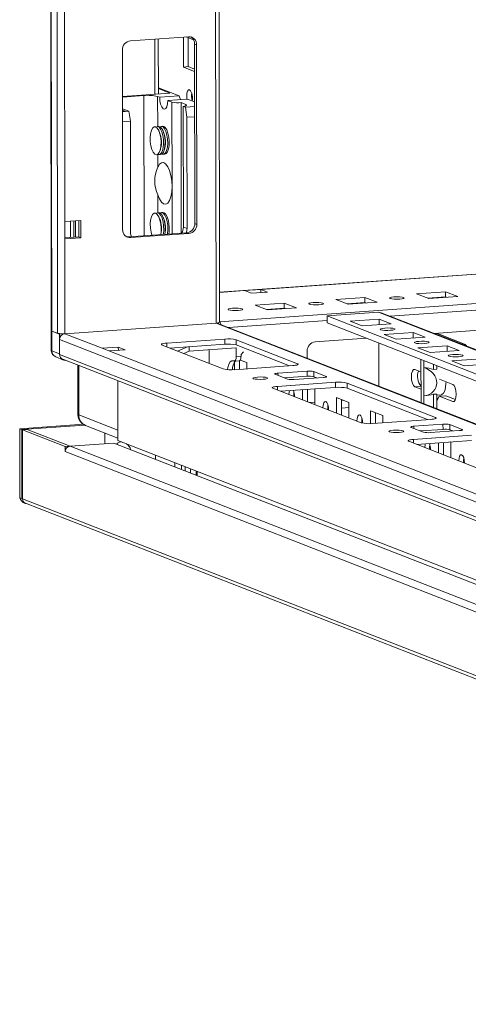
# Model space of a CAD drawing. Units: millimetres. Extents: x 6 to 11587, y 3 to 11629.
# Drawn here: x 7803 to 7931, y 2290 to 2571 of the extents above; entities that cross this region are included whole.
import ezdxf

# ---------------------------------------------------------------- set-up
doc = ezdxf.new("R2010")
doc.units = ezdxf.units.MM

msp = doc.modelspace()

# ---------------------------------------------------------------- linework, layer by layer
at = {"color": 7, "linetype": 'Continuous', "lineweight": 15}
for p, q in [((7809.051, 4553.452), (7811.512, 2482.214)), ((7811.638, 2482.112), (7809.176, 4553.354)), ((7810.844, 4552.702), (7813.306, 2481.46)), ((7859.514, 2484.611), (7857.077, 4535.184)), ((7815.363, 2513.377), (7812.978, 4520.509)), ((7834.105, 2565.006), (7850.695, 2566.177)), ((7849.232, 2557.545), (7849.222, 2566.073)), ((7849.979, 2566.126), (7852.123, 2565.288)), ((7850.605, 2565.881), (7850.615, 2557.643)), ((7842.077, 2549.865), (7842.059, 2565.567)), ((7853.002, 2563.874), (7852.42, 2564.101)), ((7852.481, 2512.813), (7852.42, 2564.101)), ((7853.002, 2563.874), (7853.063, 2512.586)), ((7831.865, 2511.089), (7831.804, 2562.377)), ((7850.615, 2557.643), (7849.232, 2557.545)), ((7852.43, 2556.296), (7849.232, 2557.545)), ((7850.615, 2557.643), (7852.429, 2556.934)), ((7845.385, 2550.098), (7831.82, 2549.14)), ((7831.82, 2548.962), (7837.939, 2549.394)), ((7842.45, 2548.907), (7841.868, 2549.134)), ((7847.98, 2549.297), (7842.075, 2551.603)), ((7842.076, 2551.391), (7845.385, 2550.098)), ((7842.45, 2548.907), (7847.98, 2549.297)), ((7850.308, 2548.388), (7844.778, 2547.997)), ((7844.778, 2547.997), (7845.943, 2547.543)), ((7845.943, 2547.543), (7845.971, 2523.378)), ((7849.92, 2546.839), (7848.562, 2547.37)), ((7848.606, 2510.073), (7848.562, 2547.37)), ((7849.174, 2546.281), (7849.215, 2511.76)), ((7849.174, 2546.281), (7849.823, 2546.027)), ((7849.823, 2546.027), (7852.442, 2546.212)), ((7850.214, 2543.166), (7849.823, 2546.027)), ((7852.44, 2547.555), (7850.308, 2548.388)), ((7831.824, 2545.619), (7833.694, 2544.889)), ((7831.825, 2545.194), (7832.578, 2544.899)), ((7832.578, 2544.899), (7831.825, 2544.846)), ((7831.825, 2544.757), (7833.694, 2544.889)), ((7833.694, 2544.889), (7834.085, 2542.027)), ((7852.445, 2543.323), (7850.214, 2543.166)), ((7831.829, 2541.868), (7834.085, 2542.027)), ((7834.085, 2542.027), (7834.123, 2510.216)), ((7842.165, 2540.537), (7841.758, 2540.508)), ((7842.442, 2540.492), (7842.165, 2540.537)), ((7843.317, 2540.618), (7842.91, 2540.589)), ((7843.594, 2540.573), (7843.317, 2540.618)), ((7850.252, 2511.355), (7850.214, 2543.166)), ((7842.408, 2538.85), (7842.192, 2539.324)), ((7843.56, 2538.931), (7843.344, 2539.405)), ((7842.321, 2532.528), (7842.728, 2532.557)), ((7842.585, 2533.762), (7842.732, 2534.261)), ((7843.473, 2532.609), (7843.88, 2532.638)), ((7843.737, 2533.843), (7843.884, 2534.342)), ((7842.194, 2515.879), (7841.787, 2515.851)), ((7842.471, 2515.834), (7842.194, 2515.879)), ((7843.346, 2515.961), (7842.939, 2515.932)), ((7843.623, 2515.916), (7843.346, 2515.961)), ((7815.363, 2513.377), (7819.972, 2513.702)), ((7815.369, 2508.445), (7815.363, 2513.377)), ((7816.994, 2513.492), (7816.999, 2508.829)), ((7817.921, 2508.894), (7817.915, 2513.557)), ((7818.449, 2513.595), (7818.455, 2508.932)), ((7819.396, 2508.998), (7819.39, 2513.661)), ((7819.972, 2513.702), (7819.978, 2508.771)), ((7842.437, 2514.192), (7842.222, 2514.666)), ((7843.589, 2514.274), (7843.374, 2514.747)), ((7853.063, 2512.586), (7852.481, 2512.813)), ((8157.941, 2514.246), (7859.504, 2493.18)), ((7833.59, 2509.013), (7850.18, 2510.185)), ((7850.762, 2509.957), (7834.172, 2508.786)), ((7849.215, 2511.76), (7850.252, 2511.355)), ((7850.762, 2509.957), (7850.18, 2510.185)), ((7815.369, 2508.714), (7819.396, 2508.998)), ((7819.978, 2508.771), (7815.369, 2508.445)), ((7815.402, 2481.322), (7815.369, 2508.445)), ((7819.978, 2508.771), (7819.396, 2508.998)), ((7834.172, 2508.786), (7833.59, 2509.013)), ((7866.679, 2493.661), (7871.287, 2493.986)), ((7868.619, 2492.903), (7866.679, 2493.661)), ((7873.227, 2493.228), (7868.619, 2492.903)), ((7871.287, 2493.986), (7873.227, 2493.228)), ((7871.288, 2493.092), (7871.287, 2493.986)), ((7915.777, 2492.76), (7924.072, 2493.346)), ((7919.269, 2491.396), (7915.777, 2492.76)), ((7924.072, 2493.346), (7927.564, 2491.982)), ((7924.072, 2493.346), (7924.074, 2491.867)), ((7869.695, 2489.508), (7877.989, 2490.093)), ((7877.989, 2490.093), (7881.482, 2488.729)), ((7877.989, 2490.093), (7877.991, 2488.614)), ((7892.736, 2491.134), (7901.031, 2491.72)), ((7896.228, 2489.77), (7892.736, 2491.134)), ((7901.033, 2490.24), (7895.944, 2489.881)), ((7904.523, 2490.356), (7896.228, 2489.77)), ((7901.031, 2491.72), (7904.523, 2490.356)), ((7901.031, 2491.72), (7901.033, 2490.24)), ((7901.316, 2490.129), (7901.033, 2490.24)), ((7924.074, 2491.867), (7918.986, 2491.507)), ((7927.564, 2491.982), (7919.269, 2491.396)), ((7924.358, 2491.756), (7924.074, 2491.867)), ((7873.187, 2488.144), (7869.695, 2489.508)), ((7877.991, 2488.614), (7872.903, 2488.254)), ((7881.482, 2488.729), (7873.187, 2488.144)), ((7874.157, 2488.343), (7874.44, 2488.232)), ((7878.275, 2488.503), (7877.991, 2488.614)), ((7890.212, 2486.416), (7904.949, 2487.456)), ((8158.09, 2388.758), (7905.683, 2487.346)), ((7815.402, 2481.322), (7858.535, 2484.367)), ((8158.115, 2367.494), (7859.089, 2484.291)), ((7859.241, 2484.231), (7859.24, 2484.463)), ((8158.098, 2381.782), (7890.212, 2486.416)), ((7890.212, 2486.416), (7890.214, 2484.443)), ((7890.214, 2484.443), (8158.101, 2379.809)), ((7896.784, 2484.911), (7905.079, 2485.497)), ((7900.276, 2483.547), (7896.784, 2484.911)), ((7908.571, 2484.133), (7900.276, 2483.547)), ((7905.079, 2485.497), (7908.571, 2484.133)), ((7905.081, 2483.886), (7905.079, 2485.497)), ((7811.509, 2482.229), (7811.516, 2476.557)), ((7811.638, 2482.112), (7813.306, 2481.46)), ((7811.666, 2482.101), (7813.897, 2481.23)), ((7811.672, 2476.43), (7811.666, 2482.101)), ((7813.897, 2481.23), (7814.918, 2481.302)), ((7906.484, 2481.122), (7914.779, 2481.708)), ((7914.779, 2481.708), (7918.271, 2480.344)), ((7914.781, 2480.098), (7914.779, 2481.708)), ((7920.84, 2481.425), (7934.776, 2482.409)), ((7920.857, 2481.419), (7921.368, 2481.455)), ((7921.368, 2481.455), (7929.128, 2478.424)), ((7929.493, 2478.369), (7921.733, 2481.4)), ((7813.904, 2475.558), (7813.897, 2481.23)), ((7813.899, 2479.651), (8157.676, 2345.375)), ((7813.899, 2479.651), (7813.904, 2475.41)), ((7844.455, 2478.645), (7861.045, 2479.816)), ((7861.045, 2479.816), (7861.047, 2478.336)), ((7864.319, 2479.599), (7881.78, 2472.78)), ((7864.319, 2479.599), (7864.321, 2478.12)), ((7886.85, 2479.026), (7901.445, 2480.056)), ((7904.969, 2478.68), (7904.983, 2466.365)), ((7909.976, 2479.758), (7906.484, 2481.122)), ((7918.271, 2480.344), (7909.976, 2479.758)), ((7813.904, 2475.558), (7811.672, 2476.43)), ((7826.042, 2477.166), (7830.65, 2477.491)), ((7827.982, 2476.408), (7826.042, 2477.166)), ((7832.59, 2476.733), (7827.982, 2476.408)), ((8146.539, 2351.983), (7827.982, 2476.408)), ((7830.65, 2477.491), (7832.59, 2476.733)), ((7830.65, 2477.491), (7830.651, 2476.597)), ((7860.582, 2471.283), (7843.121, 2478.103)), ((7861.047, 2478.336), (7845.36, 2477.229)), ((7850.415, 2477.586), (7847.559, 2476.37)), ((7849.372, 2475.662), (7850.914, 2476.318)), ((7850.914, 2476.318), (7850.913, 2477.621)), ((7850.914, 2476.318), (7864.288, 2477.262)), ((7856.532, 2476.715), (7856.537, 2472.863)), ((7864.288, 2477.262), (7864.291, 2474.801)), ((7879.543, 2472.174), (7864.321, 2478.12)), ((7865.673, 2475.387), (7866.363, 2476.176)), ((7884.551, 2474.345), (7884.548, 2476.398)), ((7916.185, 2477.334), (7924.479, 2477.919)), ((7919.677, 2475.97), (7916.185, 2477.334)), ((7927.972, 2476.555), (7919.677, 2475.97)), ((7924.479, 2477.919), (7927.972, 2476.555)), ((7924.481, 2476.309), (7924.479, 2477.919)), ((7928.617, 2478.388), (7929.128, 2478.424)), ((7812.788, 2474.697), (7815.019, 2473.825)), ((8157.681, 2341.134), (7813.904, 2475.41)), ((7814.796, 2474.024), (8158.296, 2339.856)), ((7863.711, 2473.549), (7863.517, 2473.625)), ((7863.815, 2473.532), (7865.197, 2473.63)), ((7863.849, 2471.066), (7863.846, 2473.233)), ((7865.674, 2474.899), (7864.291, 2474.801)), ((7865.228, 2473.634), (7865.231, 2471.164)), ((7865.452, 2473.821), (7867.337, 2473.084)), ((7865.674, 2474.899), (7865.673, 2475.387)), ((7867.337, 2473.084), (7867.339, 2471.313)), ((7917.037, 2471.993), (7917.035, 2473.967)), ((7917.876, 2473.639), (7917.879, 2471.665)), ((7925.885, 2473.545), (7934.18, 2474.13)), ((7929.377, 2472.181), (7925.885, 2473.545)), ((7819.074, 2472.353), (7819.091, 2458.378)), ((7880.446, 2472.238), (7863.856, 2471.067)), ((7876.225, 2470.061), (7884.52, 2470.647)), ((7884.52, 2470.647), (7884.522, 2469.167)), ((7886.484, 2470.517), (7889.977, 2469.153)), ((7886.484, 2470.517), (7886.486, 2469.037)), ((7915.255, 2471.112), (7917.039, 2470.415)), ((7917.037, 2471.993), (7917.047, 2463.887)), ((7917.888, 2463.558), (7917.879, 2471.665)), ((7920.636, 2471.154), (7920.634, 2472.561)), ((7921.557, 2471.219), (7920.636, 2471.154)), ((7921.557, 2471.219), (7921.556, 2472.201)), ((7937.672, 2472.766), (7929.377, 2472.181)), ((7830.504, 2467.889), (7830.524, 2450.839)), ((7830.521, 2453.798), (7830.504, 2467.889)), ((7878.917, 2468.372), (7875.425, 2469.736)), ((7876.078, 2466.293), (7892.668, 2467.464)), ((7884.522, 2469.167), (7878.051, 2468.71)), ((7889.176, 2468.828), (7880.881, 2468.243)), ((7887.352, 2468.699), (7886.486, 2469.037)), ((7892.668, 2467.464), (7892.67, 2465.985)), ((7895.942, 2467.248), (7921.163, 2457.397)), ((7895.942, 2467.248), (7895.944, 2465.768)), ((7922.29, 2468.364), (7926.119, 2466.868)), ((7899.965, 2455.901), (7874.744, 2465.752)), ((7892.67, 2465.985), (7876.983, 2464.877)), ((7877.042, 2464.881), (7877.042, 2464.854)), ((7883.25, 2462.429), (7883.247, 2465.319)), ((7884.629, 2465.417), (7884.634, 2461.889)), ((7886.609, 2465.557), (7886.737, 2465.507)), ((7886.737, 2465.507), (7886.742, 2461.065)), ((7918.927, 2456.792), (7895.944, 2465.768)), ((7917.045, 2465.483), (7915.261, 2466.18)), ((7886.742, 2461.799), (7885.151, 2461.687)), ((7892.945, 2463.082), (7896.437, 2461.718)), ((7892.951, 2458.64), (7892.945, 2463.082)), ((7894.329, 2462.542), (7894.334, 2458.1)), ((7894.778, 2462.366), (7894.329, 2462.335)), ((7896.437, 2461.718), (7896.443, 2457.276)), ((7917.049, 2461.652), (7917.047, 2463.887)), ((7917.888, 2463.558), (7917.891, 2461.323)), ((7920.644, 2464.041), (7921.566, 2464.106)), ((7920.649, 2460.246), (7920.644, 2464.041)), ((7921.571, 2459.886), (7921.566, 2464.106)), ((7921.566, 2463.805), (7922.831, 2463.894)), ((7921.567, 2463.184), (7921.795, 2462.553)), ((7922.245, 2463.452), (7921.568, 2462.099)), ((7924.089, 2463.582), (7922.245, 2463.452)), ((7926.125, 2461.937), (7922.245, 2463.452)), ((7924.089, 2463.582), (7926.857, 2462.501)), ((7890.652, 2459.843), (7890.433, 2459.827)), ((7896.439, 2460.251), (7894.332, 2460.102)), ((7902.646, 2459.293), (7906.138, 2457.929)), ((7902.65, 2455.656), (7902.646, 2459.293)), ((7830.521, 2453.798), (7819.365, 2458.155)), ((7919.829, 2456.855), (7903.239, 2455.684)), ((7904.029, 2458.753), (7904.032, 2455.74)), ((7906.138, 2457.929), (7906.14, 2455.889)), ((7820.665, 2455.488), (7802.501, 2454.206)), ((7802.501, 2454.206), (7803.083, 2453.979)), ((7802.501, 2454.206), (7802.524, 2434.49)), ((7821.095, 2455.25), (7803.083, 2453.979)), ((7803.083, 2453.979), (7803.106, 2434.262)), ((7803.277, 2453.903), (7804.659, 2454.001)), ((7803.277, 2453.903), (7803.3, 2434.187)), ((7815.499, 2449.129), (7803.277, 2453.903)), ((7804.659, 2454.001), (7816.881, 2449.227)), ((7821.318, 2455.122), (7830.523, 2451.527)), ((7917.718, 2453.217), (7914.226, 2454.581)), ((7915.026, 2454.906), (7923.321, 2455.491)), ((7923.323, 2454.012), (7916.852, 2453.555)), ((7927.977, 2453.673), (7919.682, 2453.087)), ((7923.321, 2455.491), (7923.323, 2454.012)), ((7925.286, 2455.362), (7928.778, 2453.998)), ((7925.286, 2455.362), (7925.287, 2453.882)), ((7926.153, 2453.544), (7925.287, 2453.882)), ((7826.794, 2452.983), (7826.796, 2451.611)), ((7830.524, 2450.839), (8174.302, 2316.562)), ((7938.766, 2440.745), (7913.545, 2450.596)), ((7914.879, 2451.138), (7931.469, 2452.309)), ((7931.471, 2450.829), (7915.784, 2449.722)), ((7925.41, 2450.401), (7925.538, 2450.351)), ((7816.881, 2449.227), (7815.499, 2449.129)), ((7815.499, 2449.129), (7815.501, 2447.64)), ((7815.501, 2447.64), (8157.532, 2314.045)), ((7829.324, 2450.105), (7816.891, 2449.227)), ((8158.922, 2315.633), (7816.891, 2449.227)), ((8171.355, 2316.51), (7829.324, 2450.105)), ((7915.843, 2449.726), (7915.843, 2449.699)), ((7922.051, 2447.274), (7922.048, 2450.164)), ((7923.431, 2450.262), (7923.435, 2446.733)), ((7925.538, 2450.351), (7925.544, 2445.91)), ((7841.266, 2445.44), (7841.265, 2446.644)), ((7846.758, 2444.498), (7846.759, 2443.295)), ((7853.117, 2442.014), (7853.118, 2440.811)), ((7802.524, 2434.49), (7803.106, 2434.262)), ((7803.106, 2434.262), (7803.3, 2434.274)), ((8169.776, 2291.044), (7803.3, 2434.187)), ((7804.042, 2432.837), (7804.042, 2432.948)), ((7804.289, 2432.821), (7804.042, 2432.837)), ((7804.142, 2432.878), (8170.619, 2289.736))]:
    msp.add_line(p, q, dxfattribs=at)
at = {"color": 8, "linetype": 'Continuous', "lineweight": 15}
for p, q in [((7856.097, 4535.567), (7858.535, 2484.367)), ((7841.079, 2565.498), (7841.098, 2549.795)), ((7837.987, 2509.324), (7837.939, 2549.394)), ((7841.868, 2549.134), (7841.879, 2540.517)), ((7849.92, 2546.456), (7849.92, 2546.839)), ((7841.888, 2532.586), (7841.892, 2528.884)), ((7841.902, 2521.055), (7841.908, 2515.859)), ((7845.987, 2509.889), (7845.971, 2523.378)), ((7871.287, 2493.986), (8157.941, 2514.22)), ((8157.951, 2505.847), (7859.514, 2484.781)), ((7908.221, 2486.354), (8157.953, 2503.982)), ((7859.504, 2493.154), (7866.679, 2493.661)), ((7901.19, 2490.179), (7896.101, 2489.819)), ((7924.231, 2491.805), (7919.143, 2491.446)), ((7878.149, 2488.552), (7874.314, 2488.282)), ((7904.949, 2487.456), (8158.09, 2388.581)), ((7858.535, 2484.367), (8158.115, 2367.353)), ((7862.134, 2483.101), (7890.213, 2485.083)), ((7826.042, 2477.166), (7815.402, 2481.322)), ((7844.455, 2478.645), (7844.457, 2477.582)), ((7819.365, 2458.155), (7819.349, 2472.246)), ((7876.225, 2470.061), (7876.226, 2469.423)), ((7881.78, 2472.78), (7881.78, 2472.46)), ((7889.977, 2469.153), (7889.977, 2468.961)), ((7876.078, 2466.293), (7876.08, 2465.23)), ((7917.044, 2466.306), (7915.261, 2466.18)), ((7926.125, 2461.937), (7926.466, 2461.961)), ((7890.654, 2459.81), (7890.436, 2459.795)), ((7896.439, 2460.219), (7894.332, 2460.07)), ((7921.163, 2457.077), (7921.163, 2457.397)), ((7915.026, 2454.906), (7915.027, 2454.268)), ((7928.778, 2453.998), (7928.778, 2453.806)), ((7914.879, 2451.138), (7914.881, 2450.075)), ((7848.647, 2442.557), (7848.645, 2443.761)), ((7849.771, 2443.321), (7849.772, 2442.118)), ((7851.208, 2441.557), (7851.207, 2442.76)), ((7852.842, 2440.919), (7852.84, 2442.122)), ((7803.106, 2434.262), (7803.3, 2434.276))]:
    msp.add_line(p, q, dxfattribs=at)
at = {"color": 7, "linetype": 'Continuous', "lineweight": 15, "flags": 128}
for points in [[(7844.778, 2547.997), (7844.709, 2547.013), (7844.508, 2546.202), (7844.2, 2545.662), (7843.82, 2545.459), (7843.416, 2545.617), (7843.035, 2546.117), (7842.725, 2546.898), (7842.522, 2547.867), (7842.45, 2548.907)], [(7850.251, 2548.384), (7850.236, 2548.474), (7850.173, 2549.291), (7850.234, 2550.059), (7850.41, 2550.662), (7850.674, 2551.008), (7850.985, 2551.044)], [(7849.92, 2546.839), (7850.066, 2546.767), (7850.143, 2546.692), (7850.149, 2546.616), (7850.085, 2546.541), (7849.951, 2546.468), (7849.751, 2546.399), (7849.49, 2546.336), (7849.174, 2546.281)], [(7841.29, 2540.411), (7840.832, 2540.414), (7840.416, 2540.067), (7840.078, 2539.399), (7839.848, 2538.471), (7839.746, 2537.365), (7839.782, 2536.179), (7839.952, 2535.018), (7840.242, 2533.986), (7840.625, 2533.174), (7841.068, 2532.655), (7841.53, 2532.474), (7841.972, 2532.648), (7842.353, 2533.161), (7842.641, 2533.968), (7842.808, 2534.997), (7842.842, 2536.156), (7842.737, 2537.343), (7842.505, 2538.451), (7842.165, 2539.384), (7841.747, 2540.057), (7841.29, 2540.411)], [(7841.94, 2532.622), (7842.044, 2532.573), (7842.501, 2532.569), (7842.917, 2532.917), (7843.256, 2533.584), (7843.486, 2534.512), (7843.587, 2535.619), (7843.551, 2536.805), (7843.381, 2537.966), (7843.091, 2538.998), (7842.708, 2539.81), (7842.266, 2540.329), (7841.803, 2540.51), (7841.394, 2540.361)], [(7842.728, 2532.557), (7843.124, 2532.729), (7843.505, 2533.242), (7843.793, 2534.049), (7843.96, 2535.078), (7843.994, 2536.237), (7843.889, 2537.424), (7843.657, 2538.533), (7843.317, 2539.465), (7842.899, 2540.138), (7842.442, 2540.492)], [(7843.092, 2532.704), (7843.196, 2532.654), (7843.653, 2532.651), (7844.069, 2532.998), (7844.408, 2533.666), (7844.638, 2534.594), (7844.739, 2535.7), (7844.703, 2536.886), (7844.533, 2538.047), (7844.244, 2539.079), (7843.86, 2539.891), (7843.418, 2540.41), (7842.955, 2540.591), (7842.546, 2540.443)], [(7843.88, 2532.638), (7844.276, 2532.811), (7844.657, 2533.324), (7844.945, 2534.131), (7845.113, 2535.159), (7845.146, 2536.318), (7845.041, 2537.505), (7844.809, 2538.614), (7844.469, 2539.546), (7844.051, 2540.219), (7843.594, 2540.573)], [(7841.892, 2528.884), (7842.363, 2529.738), (7842.925, 2530.2), (7843.539, 2530.238), (7844.16, 2529.849), (7844.744, 2529.06), (7845.25, 2527.929), (7845.639, 2526.536), (7845.886, 2524.982), (7845.971, 2523.378)], [(7845.971, 2523.378), (7845.89, 2521.839), (7845.647, 2520.476), (7845.26, 2519.387), (7844.757, 2518.65), (7844.174, 2518.317), (7843.553, 2518.413), (7842.938, 2518.931), (7842.375, 2519.833), (7841.902, 2521.055)], [(7841.319, 2515.753), (7840.862, 2515.756), (7840.445, 2515.409), (7840.107, 2514.742), (7839.877, 2513.814), (7839.776, 2512.707), (7839.811, 2511.521), (7839.982, 2510.36), (7840.218, 2509.481)], [(7842.745, 2509.66), (7842.838, 2510.339), (7842.871, 2511.498), (7842.767, 2512.685), (7842.534, 2513.794), (7842.194, 2514.726), (7841.777, 2515.399), (7841.319, 2515.753)], [(7843.49, 2509.712), (7843.515, 2509.855), (7843.617, 2510.961), (7843.581, 2512.147), (7843.41, 2513.308), (7843.121, 2514.34), (7842.738, 2515.152), (7842.295, 2515.671), (7841.833, 2515.852), (7841.423, 2515.704)], [(7843.897, 2509.741), (7843.99, 2510.42), (7844.023, 2511.579), (7843.919, 2512.766), (7843.686, 2513.875), (7843.346, 2514.807), (7842.929, 2515.48), (7842.471, 2515.834)], [(7844.642, 2509.794), (7844.667, 2509.936), (7844.769, 2511.042), (7844.733, 2512.229), (7844.562, 2513.389), (7844.273, 2514.421), (7843.89, 2515.233), (7843.447, 2515.753), (7842.985, 2515.933), (7842.575, 2515.785)], [(7845.049, 2509.822), (7845.142, 2510.502), (7845.175, 2511.661), (7845.071, 2512.848), (7844.838, 2513.956), (7844.498, 2514.889), (7844.081, 2515.562), (7843.623, 2515.916)], [(7832.977, 2509.059), (7833.141, 2509.029), (7833.59, 2509.013)], [(7885.173, 2489.795), (7885.009, 2489.927), (7885.164, 2490.06), (7885.615, 2490.173), (7886.294, 2490.25), (7887.097, 2490.278), (7887.901, 2490.253), (7888.585, 2490.18), (7889.044, 2490.068), (7889.209, 2489.936), (7889.053, 2489.803), (7888.602, 2489.69), (7887.924, 2489.613), (7887.121, 2489.585), (7886.316, 2489.61), (7885.632, 2489.684), (7885.173, 2489.795)], [(7908.215, 2491.421), (7908.05, 2491.554), (7908.205, 2491.686), (7908.657, 2491.8), (7909.335, 2491.876), (7910.138, 2491.904), (7910.943, 2491.88), (7911.626, 2491.806), (7912.086, 2491.695), (7912.25, 2491.562), (7912.095, 2491.43), (7911.644, 2491.316), (7910.965, 2491.24), (7910.162, 2491.212), (7909.358, 2491.236), (7908.674, 2491.31), (7908.215, 2491.421)], [(7862.132, 2488.168), (7861.967, 2488.301), (7862.123, 2488.434), (7862.574, 2488.547), (7863.253, 2488.623), (7864.055, 2488.651), (7864.86, 2488.627), (7865.544, 2488.553), (7866.003, 2488.442), (7866.167, 2488.31), (7866.012, 2488.177), (7865.561, 2488.063), (7864.882, 2487.987), (7864.08, 2487.959), (7863.275, 2487.983), (7862.591, 2488.057), (7862.132, 2488.168)], [(7811.512, 2482.248), (7811.509, 2482.227), (7811.55, 2482.163), (7811.666, 2482.101)], [(7811.512, 2482.214), (7811.512, 2482.213), (7811.545, 2482.161), (7811.638, 2482.112)], [(7906.703, 2482.95), (7907.515, 2482.978), (7908.33, 2482.953), (7909.022, 2482.879), (7909.486, 2482.766), (7909.653, 2482.632), (7909.496, 2482.498), (7909.039, 2482.383), (7908.352, 2482.306), (7907.54, 2482.277), (7906.726, 2482.302), (7906.034, 2482.377), (7905.569, 2482.489), (7905.403, 2482.623), (7905.56, 2482.758), (7906.016, 2482.872), (7906.703, 2482.95)], [(7843.121, 2478.103), (7842.976, 2478.18), (7842.926, 2478.261), (7842.971, 2478.341), (7843.11, 2478.419), (7843.339, 2478.49), (7843.648, 2478.554), (7844.025, 2478.606), (7844.455, 2478.645)], [(7916.403, 2479.161), (7917.216, 2479.189), (7918.03, 2479.164), (7918.722, 2479.09), (7919.186, 2478.977), (7919.353, 2478.843), (7919.196, 2478.709), (7918.739, 2478.594), (7918.052, 2478.517), (7917.24, 2478.488), (7916.426, 2478.513), (7915.734, 2478.588), (7915.269, 2478.701), (7915.103, 2478.834), (7915.26, 2478.969), (7915.717, 2479.083), (7916.403, 2479.161)], [(7861.843, 2471.07), (7861.932, 2471.651), (7862.199, 2472.608), (7862.574, 2473.289), (7863.025, 2473.637), (7863.517, 2473.625)], [(7864.291, 2474.801), (7864.28, 2474.517), (7864.248, 2474.252), (7864.194, 2474.017), (7864.122, 2473.822), (7864.034, 2473.672), (7863.933, 2473.575), (7863.824, 2473.533), (7863.711, 2473.549)], [(7865.197, 2473.63), (7865.207, 2473.631), (7865.316, 2473.672), (7865.416, 2473.77), (7865.504, 2473.919), (7865.577, 2474.115), (7865.63, 2474.35), (7865.663, 2474.614), (7865.674, 2474.899)], [(7926.104, 2475.372), (7926.916, 2475.4), (7927.73, 2475.375), (7928.422, 2475.301), (7928.887, 2475.188), (7929.053, 2475.054), (7928.896, 2474.92), (7928.439, 2474.805), (7927.753, 2474.728), (7926.94, 2474.699), (7926.126, 2474.724), (7925.434, 2474.799), (7924.97, 2474.912), (7924.803, 2475.045), (7924.96, 2475.18), (7925.417, 2475.295), (7926.104, 2475.372)], [(7875.425, 2469.736), (7875.338, 2469.782), (7875.307, 2469.831), (7875.334, 2469.879), (7875.418, 2469.926), (7875.555, 2469.969), (7875.74, 2470.007), (7875.967, 2470.038), (7876.225, 2470.061)], [(7881.78, 2472.78), (7881.925, 2472.703), (7881.976, 2472.622), (7881.931, 2472.542), (7881.791, 2472.464), (7881.562, 2472.392), (7881.254, 2472.329), (7880.877, 2472.277), (7880.446, 2472.238)], [(7915.261, 2466.18), (7914.89, 2466.513), (7914.574, 2467.17), (7914.363, 2468.052), (7914.288, 2469.025), (7914.361, 2469.94), (7914.57, 2470.657), (7914.884, 2471.069), (7915.255, 2471.112)], [(7869.221, 2468.493), (7869.055, 2468.627), (7869.212, 2468.761), (7869.669, 2468.876), (7870.355, 2468.953), (7871.168, 2468.982), (7871.982, 2468.957), (7872.674, 2468.882), (7873.138, 2468.77), (7873.305, 2468.636), (7873.148, 2468.501), (7872.691, 2468.387), (7872.004, 2468.309), (7871.192, 2468.281), (7870.378, 2468.306), (7869.686, 2468.38), (7869.221, 2468.493)], [(7889.977, 2469.153), (7890.064, 2469.107), (7890.094, 2469.059), (7890.067, 2469.01), (7889.983, 2468.964), (7889.846, 2468.921), (7889.661, 2468.883), (7889.435, 2468.851), (7889.176, 2468.828)], [(7922.831, 2463.894), (7923.023, 2463.938), (7923.465, 2464.307), (7923.824, 2465.017), (7924.069, 2466.003), (7924.177, 2467.178), (7924.18, 2467.626)], [(7874.744, 2465.752), (7874.599, 2465.829), (7874.548, 2465.909), (7874.594, 2465.989), (7874.733, 2466.067), (7874.962, 2466.139), (7875.27, 2466.202), (7875.648, 2466.254), (7876.078, 2466.293)], [(7879.331, 2463.963), (7879.393, 2464.731), (7879.465, 2465.053)], [(7880.763, 2464.753), (7880.714, 2464.061), (7880.755, 2463.404)], [(7926.119, 2466.868), (7926.491, 2466.535), (7926.806, 2465.878), (7927.017, 2464.996), (7927.092, 2464.023), (7927.02, 2463.109), (7926.81, 2462.391), (7926.496, 2461.979), (7926.125, 2461.937)], [(7889.032, 2460.174), (7889.093, 2460.943), (7889.269, 2461.546), (7889.532, 2461.891), (7889.844, 2461.927), (7890.156, 2461.648), (7890.421, 2461.096), (7890.598, 2460.355), (7890.661, 2459.538), (7890.661, 2459.534)], [(7890.463, 2460.964), (7890.414, 2460.272), (7890.455, 2459.615)], [(7898.732, 2456.385), (7898.793, 2457.154), (7898.969, 2457.757), (7899.233, 2458.103), (7899.544, 2458.138), (7899.856, 2457.859), (7900.121, 2457.307), (7900.299, 2456.566), (7900.361, 2455.794)], [(7900.163, 2457.175), (7900.115, 2456.483), (7900.153, 2455.841)], [(7921.163, 2457.397), (7921.308, 2457.32), (7921.359, 2457.239), (7921.314, 2457.159), (7921.174, 2457.081), (7920.946, 2457.01), (7920.637, 2456.946), (7920.26, 2456.894), (7919.829, 2456.855)], [(7908.022, 2453.338), (7907.856, 2453.472), (7908.013, 2453.606), (7908.47, 2453.721), (7909.156, 2453.798), (7909.969, 2453.826), (7910.783, 2453.802), (7911.475, 2453.727), (7911.939, 2453.614), (7912.106, 2453.481), (7911.949, 2453.346), (7911.492, 2453.231), (7910.805, 2453.154), (7909.993, 2453.126), (7909.179, 2453.151), (7908.487, 2453.225), (7908.022, 2453.338)], [(7914.226, 2454.581), (7914.139, 2454.627), (7914.108, 2454.675), (7914.135, 2454.724), (7914.219, 2454.77), (7914.356, 2454.813), (7914.541, 2454.851), (7914.768, 2454.882), (7915.026, 2454.906)], [(7928.778, 2453.998), (7928.865, 2453.951), (7928.895, 2453.903), (7928.868, 2453.855), (7928.784, 2453.808), (7928.647, 2453.765), (7928.462, 2453.727), (7928.236, 2453.696), (7927.977, 2453.673)], [(7913.545, 2450.596), (7913.4, 2450.673), (7913.35, 2450.754), (7913.395, 2450.834), (7913.534, 2450.912), (7913.763, 2450.983), (7914.072, 2451.047), (7914.449, 2451.099), (7914.879, 2451.138)], [(7918.133, 2448.808), (7918.194, 2449.576), (7918.266, 2449.897)], [(7919.564, 2449.598), (7919.515, 2448.905), (7919.556, 2448.249)], [(7927.833, 2445.019), (7927.894, 2445.787), (7928.07, 2446.39), (7928.334, 2446.736), (7928.645, 2446.772), (7928.957, 2446.492), (7929.222, 2445.94), (7929.4, 2445.199), (7929.462, 2444.382), (7929.462, 2444.379)], [(7929.264, 2445.809), (7929.215, 2445.116), (7929.256, 2444.46)]]:
    msp.add_lwpolyline(points, dxfattribs=at)
at = {"color": 8, "linetype": 'Continuous', "lineweight": 15, "flags": 128}
for points in [[(7811.516, 2476.557), (7811.516, 2476.556), (7811.557, 2476.491), (7811.672, 2476.43)], [(7819.091, 2458.378), (7819.091, 2458.375), (7819.162, 2458.263), (7819.365, 2458.155)]]:
    msp.add_lwpolyline(points, dxfattribs=at)
at = {"color": 7, "linetype": 'Continuous', "lineweight": 15}
for centre, radius, start, end in [((7850.799, 2563.974), 2.205, 357.39465, 92.70342), ((7850.117, 2564.159), 2.304, 358.55802, 58.87113), ((7834.397, 2562.428), 2.594, 96.46408, 181.13082), ((7839.133, 2537.585), 11.868, 76.67289, 95.76997), ((7848.393, 2548.749), 3.462, 344.64325, 41.52276), ((7856.679, 2549.374), 5.124, 172.07308, 196.00231), ((7847.766, 2555.242), 7.912, 256.67289, 275.76997), ((7835.883, 2536.084), 7.087, 345.09848, 22.97691), ((7837.035, 2536.165), 7.087, 345.09848, 22.97691), ((7850.482, 2524.98), 9.435, 155.5583, 204.57789), ((7835.886, 2511.422), 7.113, 345.67646, 22.92253), ((7837.038, 2511.503), 7.113, 345.67646, 22.92253), ((7849.888, 2512.762), 2.594, 276.46408, 1.13082), ((7850.47, 2512.534), 2.594, 276.46408, 1.13082), ((7834.068, 2510.989), 2.205, 177.39465, 272.70342), ((7836.599, 2510.205), 2.477, 179.72684, 207.25259), ((7846.484, 2511.676), 2.732, 324.26507, 1.75864), ((7847.525, 2511.358), 2.727, 334.18539, 359.93838), ((7905.072, 2485.779), 1.681, 68.70906, 94.20228), ((7858.693, 2485.817), 1.459, 263.78303, 304.24453), ((7858.605, 2483.05), 1.332, 68.68953, 86.40723), ((7858.674, 2483.731), 1.336, 8.88008, 51.04865), ((7814.765, 2487.62), 6.33, 256.67289, 275.76997), ((7815.573, 2479.679), 1.675, 103.02028, 180.92523), ((7921.429, 2480.619), 0.838, 68.73367, 94.17766), ((7862.04, 2469.975), 9.89, 76.67289, 95.76997), ((7887.142, 2476.449), 2.594, 96.46408, 181.13082), ((7813.401, 2476.507), 1.882, 182.67819, 251.12555), ((7813.496, 2476.378), 1.824, 178.37933, 247.1709), ((7862.041, 2468.496), 9.89, 76.67289, 95.76997), ((7929.184, 2477.573), 0.853, 19.07996, 93.71213), ((7815.362, 2475.369), 1.459, 178.37933, 247.1709), ((7815.629, 2475.387), 1.676, 218.24705, 268.8734), ((7867.066, 2471.075), 3.856, 140.00107, 180.55814), ((7862.862, 2480.907), 9.89, 256.67289, 275.76997), ((7885.117, 2464.743), 5.934, 76.67289, 95.76997), ((7920.288, 2469.067), 4.239, 157.67848, 220.06697), ((7880.285, 2474.147), 5.934, 256.67289, 275.76997), ((7885.118, 2463.263), 5.934, 76.67289, 95.76997), ((7893.662, 2457.624), 9.89, 76.67289, 95.76997), ((7876.291, 2463.388), 4.671, 359.20576, 21.95354), ((7893.664, 2456.144), 9.89, 76.67289, 95.76997), ((7822.398, 2458.281), 3.302, 182.52047, 250.99313), ((7902.245, 2465.525), 9.89, 256.67289, 275.76997), ((7919.086, 2458.991), 5.934, 256.67289, 275.76997), ((7923.918, 2449.587), 5.934, 76.67289, 95.76997), ((7923.919, 2448.108), 5.934, 76.67289, 95.76997), ((7880.285, 2452.571), 53.491, 181.02763, 182.82878), ((7831.391, 2449.032), 1.421, 84.54438, 148.66779), ((7817.068, 2447.67), 1.568, 96.83768, 181.11047), ((7816.983, 2447.919), 1.311, 94.03775, 94.44163), ((7831.545, 2447.625), 2.676, 12.79447, 57.10792), ((7915.092, 2448.233), 4.671, 359.20576, 21.95354), ((7804.935, 2435.182), 2.508, 196.00871, 249.15456), ((7804.666, 2434.145), 1.367, 178.26052, 247.69115)]:
    msp.add_arc(centre, radius, start, end, dxfattribs=at)
at = {"color": 8, "linetype": 'Continuous', "lineweight": 15}
msp.add_arc((7822.556, 2458.065), 3.192, 178.37933, 247.1709, dxfattribs=at)
at = {"color": 7, "linetype": 'Continuous', "lineweight": 15}
for centre, major_axis, ratio, start_param, end_param in [((7849.144, 2548.842), (-1.296, 2.9), 0.2877633, 1.2867612, 1.6456815), ((7916.624, 2467.717), (4.803, -1.37), 0.8292328, 5.2035282, 7.8291914), ((7915.32, 2467.625), (10.049, -0.064), 0.4171132, 1.0160601, 1.3160025), ((7915.32, 2467.625), (10.049, -0.064), 0.4171132, 4.9735246, 5.2734669)]:
    msp.add_ellipse(centre, major_axis=major_axis, ratio=ratio, start_param=start_param, end_param=end_param, dxfattribs=at)

doc.saveas('drawing.dxf')
